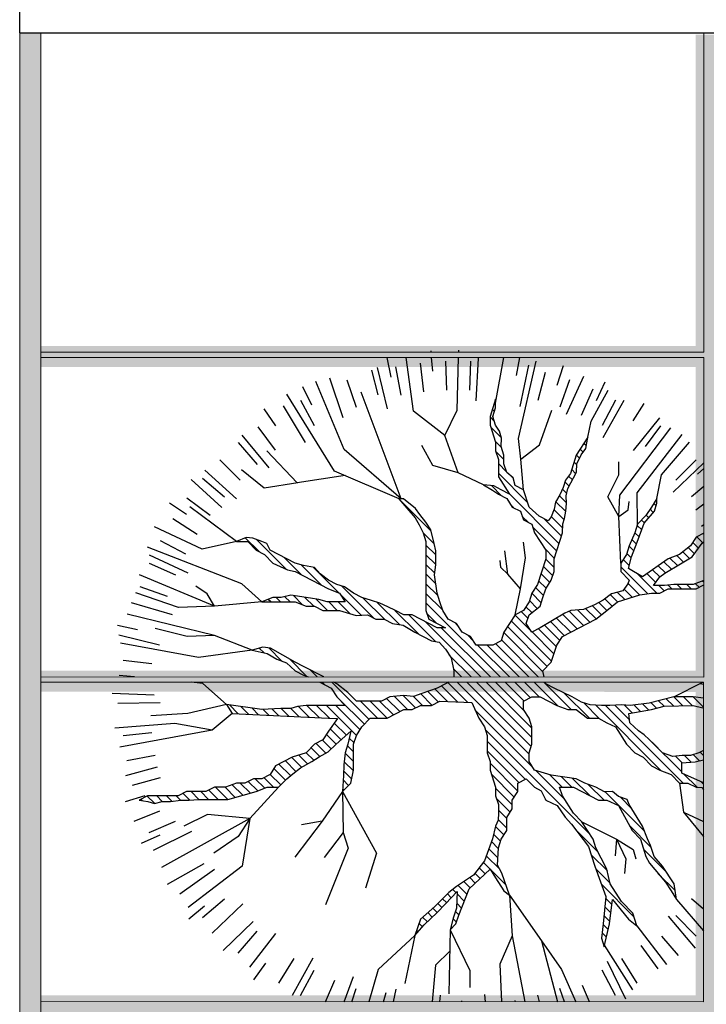
# Model space of a CAD drawing. Units: metres. Extents: x -370 to 172, y -103 to 248.
# Drawn here: x 150 to 152, y -76 to -72 of the extents above; entities that cross this region are included whole.
import ezdxf

# ---------------------------------------------------------------- set-up
doc = ezdxf.new("R2010")
doc.units = ezdxf.units.M
doc.header["$LTSCALE"] = 0.018
doc.layers.add('0.2', color=233, linetype='CONTINUOUS', lineweight=20)
doc.layers.add('0.3', color=120, linetype='CONTINUOUS', lineweight=30)
doc.layers.add('LAYER-ON', color=4, linetype='CONTINUOUS')
doc.layers.add('TERRAIN', color=3, linetype='CONTINUOUS')

msp = doc.modelspace()

# ---------------------------------------------------------------- hatches: boundary and pattern name
at = {"layer": '0.2'}
msp.add_hatch(color=256, dxfattribs=at).paths.add_polyline_path([(160.174, -71.9896), (160.0937, -71.9896), (160.0943, -76.9096), (149.9542, -76.9096), (149.9542, -71.9896), (149.874, -71.9896), (149.8742, -76.9896), (160.1743, -76.9896)])
h = msp.add_hatch(color=256, dxfattribs=at)
h.paths.add_polyline_path([(160.0937, -73.1796), (157.6037, -73.1796), (157.6037, -71.9945), (157.5237, -71.9945), (157.5237, -73.1796), (155.6637, -73.1795), (155.6526, -73.1985), (155.6424, -73.2087), (155.6628, -73.1795), (155.0637, -73.1795), (155.0637, -71.9945), (154.9837, -71.9945), (154.9837, -73.1527), (154.9974, -73.1588), (155.0015, -73.1607), (154.9926, -73.1567), (154.9837, -73.1527), (154.9837, -73.1795), (152.5238, -73.1794), (152.5238, -71.9945), (152.4438, -71.9945), (152.4438, -73.1794), (149.954, -73.1793), (149.954, -73.2593), (152.4438, -73.2594), (152.4438, -74.4145), (149.954, -74.4144), (149.954, -74.4944), (152.4437, -74.4945), (152.4437, -75.6494), (149.954, -75.6493), (149.954, -75.7293), (152.4437, -75.7294), (152.4437, -76.9146), (152.5237, -76.9146), (152.5237, -75.7294), (154.9837, -75.7295), (154.9837, -76.9146), (155.0637, -76.9146), (155.0637, -75.7295), (157.5236, -75.7296), (157.5236, -76.9146), (157.6036, -76.9146), (157.6036, -75.7296), (160.0937, -75.7296), (160.0937, -75.6496), (157.6036, -75.6496), (157.6036, -74.4946), (160.0937, -74.4947), (160.0937, -74.4147), (157.6037, -74.4146), (157.6037, -73.2596), (160.0937, -73.2596)])
h.paths.add_polyline_path([(155.7613, -73.2299), (155.7608, -73.23), (155.7612, -73.2301)], flags=16)
h.paths.add_polyline_path([(157.5237, -73.2596), (157.5237, -74.4146), (156.065, -74.4146), (156.0789, -74.4198), (156.0945, -74.4262), (156.1125, -74.4337), (156.118, -74.436), (156.1078, -74.4318), (156.0988, -74.428), (156.0908, -74.4247), (156.0837, -74.4218), (156.0774, -74.4193), (156.0717, -74.4171), (156.0665, -74.4154), (156.0632, -74.4146), (155.0637, -74.4146), (155.0637, -73.2595)], flags=16)
h.paths.add_polyline_path([(157.5236, -75.6496), (155.0637, -75.6495), (155.0637, -74.4946), (157.5236, -74.4946)], flags=16)
h.paths.add_polyline_path([(154.9837, -73.2595), (154.9837, -74.4146), (152.5238, -74.4145), (152.5238, -73.2594), (154.5355, -73.2595), (154.5252, -73.2483), (154.521, -73.237), (154.5203, -73.2337), (154.5217, -73.2389), (154.5234, -73.2435), (154.5254, -73.2476), (154.5278, -73.2512), (154.5308, -73.2544), (154.5372, -73.2595)], flags=16)
h.paths.add_polyline_path([(154.9837, -74.4946), (154.9837, -75.6495), (152.5237, -75.6494), (152.5237, -74.4945)], flags=16)

# ---------------------------------------------------------------- linework, layer by layer
for p, q in [((149.8742, -76.988), (149.874, -71.988)), ((149.9542, -76.908), (149.9542, -71.988)), ((152.4741, -71.9879), (152.4741, -73.203)), ((149.9542, -73.2029), (152.4741, -73.203)), ((149.9542, -73.2229), (152.4741, -73.223)), ((152.4741, -73.223), (152.4741, -74.4381)), ((149.9542, -74.438), (152.4741, -74.4381)), ((149.9542, -74.458), (152.474, -74.4581)), ((152.474, -74.458), (152.474, -75.673)), ((149.9542, -75.6729), (152.474, -75.673))]:
    msp.add_line(p, q, dxfattribs=at)
at = {"layer": '0.3'}
for q in [(149.874, -67.4886), (160.174, -71.988)]:
    msp.add_line((149.874, -71.988), q, dxfattribs=at)
at = {"layer": 'LAYER-ON'}
msp.add_lwpolyline([(151.3737, -73.0641, 0, 0, 0), (151.3737, -77.2531, 0.4, 0, 0), (151.5237, -77.2531, 0, 0, 0)], format="xyseb", dxfattribs=at)
at = {"layer": 'TERRAIN', "color": 2}
for p, q in [((151.4368, -73.1974), (151.4372, -73.203)), ((151.2692, -73.223), (151.2848, -73.2977)), ((151.3969, -73.2444), (151.4092, -73.3535)), ((151.4388, -73.223), (151.4429, -73.2751)), ((151.4924, -73.2372), (151.4965, -73.3469)), ((151.5882, -73.2372), (151.5841, -73.3469)), ((151.6172, -73.2256), (151.6075, -73.3871)), ((151.7735, -73.223), (151.7612, -73.291)), ((151.8088, -73.2515), (151.7753, -73.4097)), ((151.2108, -73.2708), (151.2358, -73.3654)), ((151.233, -73.2603), (151.2714, -73.4175)), ((151.3022, -73.2586), (151.3226, -73.3665)), ((151.8719, -73.28), (151.8435, -73.386)), ((151.9397, -73.255), (151.9162, -73.3293)), ((151.0514, -73.3002), (151.1023, -73.4507)), ((151.1172, -73.3082), (151.1535, -73.4118)), ((151.9635, -73.3082), (151.9272, -73.4118)), ((152.0171, -73.2954), (151.9512, -73.44)), ((152.0979, -73.3165), (152.0651, -73.3871)), ((150.949, -73.3327), (150.9838, -73.4024)), ((152.0526, -73.3432), (152.0087, -73.4438)), ((150.9417, -73.3848), (150.993, -73.4819)), ((151.6831, -73.3963), (151.6794, -73.3927)), ((152.139, -73.3848), (152.0876, -73.4819)), ((152.1701, -73.3868), (152.0913, -73.5282)), ((152.2469, -73.3976), (152.2053, -73.4635)), ((150.8024, -73.4181), (150.8458, -73.4827)), ((150.8761, -73.4068), (150.9591, -73.5456)), ((151.6785, -73.4283), (151.6705, -73.4203)), ((151.6782, -73.4647), (151.6619, -73.4484)), ((152.306, -73.4524), (152.2063, -73.576)), ((150.7796, -73.4866), (150.8448, -73.575)), ((151.7047, -73.5277), (151.6644, -73.4875)), ((152.3096, -73.4825), (152.2512, -73.5611)), ((150.7047, -73.5464), (150.7763, -73.6296)), ((150.718, -73.5182), (150.8208, -73.6431)), ((151.7053, -73.5649), (151.6819, -73.5415)), ((152.0282, -73.5585), (152.0191, -73.5494)), ((152.034, -73.5276), (152.0335, -73.5271)), ((151.7148, -73.6111), (151.6837, -73.5799)), ((152.0159, -73.5827), (152.0048, -73.5716)), ((150.6345, -73.6115), (150.7121, -73.6892)), ((151.7245, -73.6574), (151.6936, -73.6265)), ((151.9917, -73.6317), (151.9814, -73.6214)), ((152.0021, -73.6056), (151.9904, -73.5938)), ((152.4741, -73.6238), (152.3584, -73.7345)), ((152.4462, -73.6115), (152.3686, -73.6892)), ((150.5782, -73.6519), (150.6985, -73.7601)), ((151.8046, -73.774), (151.6936, -73.6631)), ((151.9874, -73.664), (151.9724, -73.6491)), ((152.4741, -73.6449), (152.4509, -73.6666)), ((150.5255, -73.6863), (150.6426, -73.7937)), ((150.5693, -73.6818), (150.6525, -73.7534)), ((151.7506, -73.6834), (151.7366, -73.6694)), ((151.9624, -73.7122), (151.9463, -73.6962)), ((151.9749, -73.6881), (151.9603, -73.6736)), ((151.706, -73.7487), (151.6672, -73.7099)), ((151.9535, -73.74), (151.9369, -73.7233)), ((152.4741, -73.7138), (152.4281, -73.7534)), ((150.4438, -73.7754), (150.5083, -73.819)), ((150.5096, -73.7567), (150.5979, -73.8219)), ((151.4384, -73.8837), (151.3157, -73.7609)), ((151.9241, -73.9302), (151.7354, -73.7415)), ((151.9495, -73.8092), (151.9113, -73.771)), ((151.9526, -73.7756), (151.9254, -73.7484)), ((151.7513, -73.7939), (151.7424, -73.785)), ((151.9438, -73.8401), (151.905, -73.8012)), ((152.2826, -73.8128), (152.2701, -73.8003)), ((152.2932, -73.7868), (152.2843, -73.7779)), ((150.4556, -73.8358), (150.5486, -73.8942)), ((151.8076, -73.8502), (151.7847, -73.8273)), ((151.9331, -73.9025), (151.8661, -73.8356)), ((151.9376, -73.8705), (151.8946, -73.8274)), ((152.2486, -73.8521), (152.238, -73.8415)), ((152.2656, -73.8324), (152.2558, -73.8226)), ((151.9152, -73.9579), (151.8238, -73.8665)), ((152.2288, -73.9055), (152.2126, -73.8892)), ((152.2385, -73.8785), (152.2215, -73.8615)), ((152.4741, -73.8595), (152.466, -73.8652)), ((150.4077, -73.9188), (150.5048, -73.9701)), ((150.7087, -73.9226), (150.7057, -73.9196)), ((150.7837, -73.9611), (150.7313, -73.9086)), ((150.8872, -74.028), (150.7742, -73.9149)), ((151.4496, -73.9315), (151.4077, -73.8896)), ((152.219, -73.9322), (152.2016, -73.9149)), ((152.4546, -73.9482), (152.4325, -73.9261)), ((152.4701, -73.9271), (152.4479, -73.9049)), ((152.4741, -73.8945), (152.472, -73.8924)), ((151.4553, -73.9738), (151.4184, -73.9369)), ((151.9063, -73.9855), (151.8692, -73.9485)), ((152.2086, -73.9584), (152.1907, -73.9406)), ((152.4206, -73.9874), (152.3949, -73.9617)), ((152.4393, -73.9695), (152.4155, -73.9457)), ((150.3659, -73.9739), (150.5127, -74.0419)), ((150.9463, -74.0504), (150.8786, -73.9828)), ((151.4555, -74.0106), (151.4184, -73.9735)), ((151.9054, -74.0213), (151.8734, -73.9892)), ((152.1912, -74.0142), (152.1681, -73.9912)), ((152.1986, -73.985), (152.1818, -73.9682)), ((152.3514, -74.0281), (152.3231, -73.9997)), ((152.3744, -74.0144), (152.3457, -73.9857)), ((152.3974, -74.0008), (152.3721, -73.9756)), ((150.3661, -74.0051), (150.4668, -74.049)), ((151.022, -74.0895), (150.9434, -74.011)), ((151.0872, -74.1181), (150.989, -74.0199)), ((151.4519, -74.0436), (151.4184, -74.0101)), ((151.9004, -74.0529), (151.8644, -74.0169)), ((152.2616, -74.1212), (152.1595, -74.0191)), ((152.3077, -74.0575), (152.2802, -74.03)), ((152.3285, -74.0417), (152.3016, -74.0149)), ((151.456, -74.0843), (151.4176, -74.0459)), ((151.8751, -74.1008), (151.8466, -74.0722)), ((151.8894, -74.0785), (151.8555, -74.0446)), ((152.2963, -74.1193), (152.2243, -74.0474)), ((152.2919, -74.0783), (152.2588, -74.0452)), ((152.4741, -74.0775), (152.4696, -74.073)), ((150.3311, -74.0943), (150.4348, -74.1306)), ((151.2191, -74.2135), (151.0974, -74.0917)), ((151.4637, -74.1286), (151.4183, -74.0832)), ((151.8657, -74.128), (151.835, -74.0973)), ((152.2017, -74.1346), (152.1717, -74.1046)), ((152.2296, -74.1258), (152.1866, -74.0829)), ((152.3243, -74.1107), (152.3037, -74.0901)), ((152.3531, -74.103), (152.3389, -74.0887)), ((152.3897, -74.103), (152.3733, -74.0866)), ((152.4263, -74.103), (152.4099, -74.0866)), ((152.4569, -74.097), (152.4432, -74.0833)), ((150.8287, -74.1525), (150.819, -74.1427)), ((150.8653, -74.1525), (150.8489, -74.1361)), ((150.9019, -74.1525), (150.8821, -74.1326)), ((150.9496, -74.1635), (150.9146, -74.1285)), ((150.9915, -74.1688), (150.9579, -74.1352)), ((151.0445, -74.1852), (151.0012, -74.1419)), ((151.1718, -74.2027), (151.0936, -74.1246)), ((151.2609, -74.2186), (151.1799, -74.1377)), ((151.481, -74.1825), (151.4184, -74.1199)), ((151.8417, -74.1772), (151.8118, -74.1473)), ((151.8568, -74.1557), (151.8207, -74.1196)), ((152.1262, -74.1689), (152.0982, -74.1409)), ((152.1462, -74.1522), (152.1194, -74.1255)), ((152.1738, -74.1433), (152.1467, -74.1162)), ((150.298, -74.1551), (150.4533, -74.2004)), ((151.0811, -74.1852), (151.0486, -74.1527)), ((151.129, -74.1965), (151.0849, -74.1525)), ((151.3175, -74.2386), (151.2332, -74.1543)), ((151.3897, -74.2742), (151.3004, -74.1849)), ((151.6999, -74.438), (151.4184, -74.1565)), ((151.8211, -74.1932), (151.7985, -74.1706)), ((152.0168, -74.2425), (151.9625, -74.1882)), ((152.0409, -74.23), (151.994, -74.1831)), ((152.0649, -74.2174), (152.0253, -74.1778)), ((152.0856, -74.2014), (152.051, -74.1669)), ((152.1062, -74.1855), (152.0754, -74.1546)), ((151.455, -74.3029), (151.3537, -74.2016)), ((151.4586, -74.2333), (151.4222, -74.1969)), ((151.8961, -74.378), (151.7425, -74.2244)), ((151.8188, -74.2641), (151.7568, -74.2021)), ((151.806, -74.2147), (151.7808, -74.1895)), ((151.9685, -74.2674), (151.915, -74.2139)), ((151.9926, -74.2549), (151.9381, -74.2003)), ((150.2454, -74.2411), (150.3216, -74.2573)), ((151.6267, -74.438), (151.4168, -74.2281)), ((151.6633, -74.438), (151.4761, -74.2508)), ((151.5388, -74.2403), (151.5307, -74.2322)), ((151.8794, -74.3979), (151.7281, -74.2466)), ((151.914, -74.3227), (151.8457, -74.2544)), ((151.9271, -74.2992), (151.869, -74.2411)), ((151.9444, -74.2799), (151.892, -74.2275)), ((150.2506, -74.2781), (150.405, -74.3157)), ((151.5984, -74.2999), (151.5759, -74.2774)), ((151.8463, -74.4381), (151.7052, -74.2969)), ((151.8641, -74.4192), (151.7141, -74.2693)), ((151.905, -74.3503), (151.8215, -74.2668)), ((150.803, -74.3463), (150.7848, -74.3282)), ((150.8705, -74.3773), (150.8205, -74.3273)), ((151.7365, -74.438), (151.6149, -74.3164)), ((151.7731, -74.438), (151.6515, -74.3164)), ((151.8097, -74.438), (151.6828, -74.3111)), ((150.2673, -74.374), (150.3764, -74.3863)), ((150.9661, -74.4363), (150.8994, -74.3696)), ((151.5901, -74.438), (151.5067, -74.3546)), ((151.0044, -74.438), (150.9776, -74.4112)), ((151.5535, -74.438), (151.5228, -74.4073)), ((151.0341, -74.4677), (151.0244, -74.458)), ((151.2025, -74.5994), (151.061, -74.458)), ((151.4998, -74.5308), (151.4524, -74.4833)), ((151.5382, -74.5325), (151.4774, -74.4717)), ((151.5765, -74.5342), (151.5015, -74.4593)), ((151.8102, -74.7314), (151.5369, -74.458)), ((151.818, -74.7025), (151.5735, -74.458)), ((151.8208, -74.6687), (151.6101, -74.458)), ((151.8208, -74.6321), (151.6467, -74.458)), ((151.7918, -74.5665), (151.6833, -74.458)), ((151.7906, -74.5287), (151.7199, -74.458)), ((151.8147, -74.5162), (151.7565, -74.458)), ((151.8482, -74.5131), (151.7931, -74.458)), ((151.9186, -74.5469), (151.8297, -74.458)), ((151.9706, -74.5623), (151.8663, -74.4581)), ((150.226, -74.4998), (150.3853, -74.5065)), ((151.1845, -74.6181), (151.0857, -74.5193)), ((151.3192, -74.5698), (151.2688, -74.5194)), ((151.3483, -74.5623), (151.2977, -74.5116)), ((151.3783, -74.5557), (151.3313, -74.5087)), ((151.4051, -74.5459), (151.3716, -74.5124)), ((151.441, -74.5451), (151.3986, -74.5027)), ((151.4651, -74.5327), (151.4255, -74.493)), ((152.04, -74.5951), (151.9431, -74.4982)), ((152.3592, -74.5483), (152.3315, -74.5206)), ((152.3947, -74.5472), (152.3606, -74.5131)), ((152.4302, -74.546), (152.3972, -74.5131)), ((152.474, -74.5533), (152.4338, -74.5131)), ((150.2464, -74.5374), (150.4081, -74.5349)), ((150.7048, -74.5776), (150.6715, -74.5443)), ((150.7433, -74.5795), (150.7144, -74.5506)), ((150.7819, -74.5815), (150.7573, -74.5569)), ((150.8205, -74.5835), (150.799, -74.562)), ((150.859, -74.5854), (150.8334, -74.5598)), ((150.8976, -74.5874), (150.868, -74.5578)), ((150.9362, -74.5894), (150.9046, -74.5578)), ((150.9747, -74.5913), (150.933, -74.5496)), ((151.0133, -74.5933), (150.9659, -74.5459)), ((151.0517, -74.5951), (151.0026, -74.546)), ((151.1539, -74.6607), (151.0397, -74.5465)), ((151.1683, -74.6385), (151.0762, -74.5464)), ((151.2347, -74.5951), (151.1691, -74.5295)), ((151.271, -74.5947), (151.2057, -74.5295)), ((151.2951, -74.5823), (151.2423, -74.5295)), ((151.8259, -74.7837), (151.6048, -74.5625)), ((152.0784, -74.5969), (152.0181, -74.5366)), ((152.3118, -74.7937), (152.0626, -74.5445)), ((152.396, -74.8413), (152.1006, -74.5459)), ((152.192, -74.6007), (152.1361, -74.5448)), ((152.2022, -74.5743), (152.1721, -74.5442)), ((152.2337, -74.5692), (152.209, -74.5445)), ((152.2651, -74.564), (152.2415, -74.5404)), ((152.2949, -74.5572), (152.2734, -74.5356)), ((152.3238, -74.5495), (152.3025, -74.5281)), ((151.0965, -74.6765), (151.0548, -74.6348)), ((151.1159, -74.6593), (151.0699, -74.6133)), ((152.0416, -75.036), (151.6441, -74.6384)), ((150.2673, -74.6609), (150.3764, -74.6486)), ((151.0771, -74.6937), (151.0401, -74.6567)), ((151.1449, -74.6883), (151.127, -74.6704)), ((151.0143, -74.7407), (150.9814, -74.7078)), ((151.0378, -74.7276), (151.0009, -74.6907)), ((151.0583, -74.7115), (151.0251, -74.6783)), ((151.1432, -74.7232), (151.12, -74.7)), ((151.7959, -74.8268), (151.6513, -74.6823)), ((152.3905, -74.7992), (152.2699, -74.6786)), ((150.2816, -74.7556), (150.3895, -74.7352)), ((150.9452, -74.7815), (150.9079, -74.7441)), ((150.9686, -74.7683), (150.9355, -74.7351)), ((150.9917, -74.7548), (150.9634, -74.7264)), ((151.1432, -74.7598), (151.1113, -74.7279)), ((151.7717, -74.8392), (151.6513, -74.7189)), ((152.392, -74.7641), (152.367, -74.7391)), ((152.4266, -74.7621), (152.4013, -74.7368)), ((152.458, -74.7569), (152.4345, -74.7334)), ((152.474, -74.7363), (152.4614, -74.7237)), ((150.2776, -74.8132), (150.3981, -74.78)), ((150.8841, -74.8301), (150.8401, -74.7861)), ((150.9037, -74.8131), (150.8596, -74.7691)), ((150.9242, -74.797), (150.8838, -74.7566)), ((151.1424, -74.7956), (151.1078, -74.761)), ((151.7677, -74.8718), (151.6619, -74.7661)), ((150.3029, -74.849), (150.4089, -74.8206)), ((150.8055, -74.8614), (150.769, -74.8249)), ((150.8384, -74.8577), (150.8016, -74.8209)), ((150.8661, -74.8487), (150.8257, -74.8084)), ((151.1359, -74.8257), (151.1054, -74.7952)), ((151.7542, -74.895), (151.667, -74.8077)), ((151.9452, -74.903), (151.8356, -74.7934)), ((151.9365, -74.8577), (151.8878, -74.809)), ((151.9731, -74.8577), (151.9319, -74.8164)), ((152.0421, -74.89), (151.9747, -74.8227)), ((152.449, -74.8577), (152.3984, -74.8071)), ((150.6648, -74.9036), (150.6188, -74.8577)), ((150.6936, -74.8958), (150.6554, -74.8577)), ((150.7223, -74.8879), (150.6821, -74.8477)), ((150.751, -74.88), (150.7122, -74.8413)), ((150.7791, -74.8716), (150.7426, -74.835)), ((151.1239, -74.8503), (151.1034, -74.8298)), ((151.7465, -74.9239), (151.6831, -74.8604)), ((152.0955, -74.9069), (152.0351, -74.8465)), ((152.474, -74.8461), (152.4631, -74.8352)), ((150.2765, -74.9121), (150.3508, -74.8889)), ((150.3868, -74.9185), (150.3591, -74.8908)), ((150.416, -74.911), (150.3954, -74.8905)), ((150.452, -74.9105), (150.432, -74.8905)), ((150.4852, -74.907), (150.4686, -74.8905)), ((150.5213, -74.9066), (150.4954, -74.8806)), ((150.555, -74.9036), (150.5254, -74.8741)), ((150.5916, -74.9036), (150.562, -74.8741)), ((150.6282, -74.9036), (150.593, -74.8685)), ((151.1059, -74.8689), (151.1014, -74.8644)), ((151.7384, -74.9523), (151.6862, -74.9002)), ((152.2485, -75.0232), (152.0996, -74.8744)), ((152.2009, -74.939), (152.1575, -74.8956)), ((150.3401, -74.9083), (150.335, -74.9033)), ((151.8778, -74.9087), (151.8717, -74.9026)), ((150.3085, -74.9858), (150.4066, -74.9465)), ((151.7254, -74.976), (151.6936, -74.9442)), ((150.3661, -75.0297), (150.4668, -74.9858)), ((151.7146, -75.0383), (151.6828, -75.0066)), ((151.7254, -75.0126), (151.6929, -74.9801)), ((152.2748, -75.0861), (152.1916, -75.0029)), ((150.3373, -75.0705), (150.4081, -75.0379)), ((150.3832, -75.0968), (150.5278, -75.0244)), ((151.7018, -75.0621), (151.6756, -75.036)), ((152.0721, -75.1031), (151.9883, -75.0193)), ((151.6935, -75.0905), (151.6673, -75.0643)), ((151.6993, -75.1695), (151.6477, -75.1178)), ((151.6919, -75.1255), (151.6575, -75.0911)), ((152.1079, -75.1755), (152.0468, -75.1144)), ((152.3337, -75.1816), (152.2463, -75.0942)), ((150.4363, -75.2258), (150.5746, -75.1475)), ((151.7231, -75.2298), (151.6361, -75.1428)), ((150.4824, -75.2628), (150.6147, -75.1696)), ((151.6243, -75.2043), (151.6044, -75.1844)), ((151.6433, -75.1867), (151.6202, -75.1636)), ((152.1181, -75.2222), (152.065, -75.1691)), ((152.3657, -75.2502), (152.3015, -75.1861)), ((151.5743, -75.2642), (151.5411, -75.2309)), ((151.5864, -75.2396), (151.5628, -75.216)), ((151.6054, -75.222), (151.5846, -75.2012)), ((152.2091, -75.3499), (152.0857, -75.2264)), ((151.5147, -75.2777), (151.5002, -75.2632)), ((151.5328, -75.2592), (151.5202, -75.2466)), ((151.5642, -75.2907), (151.537, -75.2634)), ((150.5169, -75.3575), (150.5771, -75.3081)), ((150.5693, -75.3531), (150.6525, -75.2814)), ((150.6053, -75.4121), (150.7222, -75.3003)), ((151.4787, -75.3149), (151.4634, -75.2997)), ((151.4967, -75.2963), (151.4818, -75.2814)), ((151.5541, -75.3172), (151.5357, -75.2987)), ((152.1214, -75.3354), (152.0982, -75.3122)), ((152.1254, -75.3028), (152.1013, -75.2787)), ((152.474, -75.3209), (152.4281, -75.2814)), ((151.4421, -75.3515), (151.425, -75.3344)), ((151.4606, -75.3335), (151.4446, -75.3174)), ((151.544, -75.3436), (151.5306, -75.3302)), ((152.1173, -75.3679), (152.0951, -75.3456)), ((152.443, -75.4691), (152.3402, -75.3479)), ((152.4462, -75.4233), (152.3686, -75.3457)), ((150.6472, -75.4781), (150.7617, -75.3679)), ((151.4055, -75.3881), (151.3918, -75.3744)), ((151.4236, -75.3696), (151.4054, -75.3515)), ((151.5185, -75.3913), (151.5137, -75.3865)), ((151.5343, -75.3706), (151.5215, -75.3577)), ((152.1113, -75.3985), (152.0919, -75.3791)), ((150.7047, -75.4885), (150.7763, -75.4052)), ((150.7491, -75.5415), (150.848, -75.4135)), ((151.3882, -75.4074), (151.3825, -75.4018)), ((152.1044, -75.4282), (152.0879, -75.4117)), ((152.3781, -75.4976), (152.3145, -75.4232)), ((152.0976, -75.4579), (152.0922, -75.4525)), ((152.2046, -75.6281), (152.0976, -75.4579)), ((152.3011, -75.5482), (152.2359, -75.4598)), ((150.7635, -75.5896), (150.8092, -75.5266)), ((150.8587, -75.6022), (150.9172, -75.5092)), ((150.9106, -75.648), (150.9893, -75.5067)), ((152.178, -75.6637), (152.1086, -75.5208)), ((152.2219, -75.6022), (152.1635, -75.5092)), ((150.9417, -75.6501), (150.993, -75.553)), ((152.139, -75.6501), (152.0876, -75.553)), ((151.0362, -75.673), (151.0719, -75.591)), ((151.1072, -75.673), (151.1429, -75.5777)), ((152.0398, -75.673), (152.0131, -75.6112)), ((151.136, -75.673), (151.1535, -75.623)), ((151.2568, -75.673), (151.2677, -75.6378)), ((151.2953, -75.673), (151.3054, -75.6251)), ((151.4716, -75.673), (151.4731, -75.6478)), ((151.6449, -75.673), (151.6423, -75.6452)), ((151.85, -75.673), (151.8435, -75.6488)), ((151.9447, -75.673), (151.9272, -75.623)), ((151.5548, -75.673), (151.5549, -75.6704)), ((151.759, -75.673), (151.7581, -75.6683))]:
    msp.add_line(p, q, dxfattribs=at)
at = {"layer": 'TERRAIN'}
for p, q in [((151.543, -73.203), (151.5432, -73.1954)), ((151.3715, -73.4268), (151.3427, -73.223)), ((151.5364, -73.4233), (151.5424, -73.223)), ((151.6831, -73.3963), (151.7142, -73.223)), ((151.7704, -73.5303), (151.8373, -73.2369)), ((151.1069, -73.5732), (150.9994, -73.3138)), ((151.0702, -73.6546), (150.8895, -73.3624)), ((151.3243, -73.7609), (151.1724, -73.3543)), ((152.0466, -73.4648), (152.1113, -73.3474)), ((151.4897, -73.52), (151.3715, -73.4268)), ((151.4897, -73.52), (151.5364, -73.4233)), ((151.8506, -73.5548), (151.8975, -73.4233)), ((152.0343, -73.5259), (152.0466, -73.4648)), ((152.1557, -73.747), (152.3496, -73.4898)), ((151.541, -73.6618), (151.4897, -73.52)), ((151.7793, -73.61), (151.7704, -73.5303)), ((152.2213, -73.738), (152.3926, -73.5159)), ((152.3142, -73.6692), (152.4206, -73.5448)), ((150.9289, -73.6992), (150.8136, -73.5774)), ((151.3243, -73.7609), (151.1069, -73.5732)), ((151.4451, -73.6341), (151.4028, -73.558)), ((151.7793, -73.61), (151.8506, -73.5548)), ((151.7891, -73.7259), (151.7793, -73.61)), ((152.152, -73.6692), (152.152, -73.62)), ((150.8032, -73.7195), (150.7167, -73.6504)), ((151.3164, -73.76), (151.0702, -73.6546)), ((151.541, -73.6618), (151.4451, -73.6341)), ((151.6368, -73.7066), (151.541, -73.6618)), ((150.9308, -73.699), (150.8032, -73.7195)), ((151.1114, -73.6722), (150.9289, -73.6992)), ((152.1093, -73.7528), (152.152, -73.6692)), ((152.2964, -73.7587), (152.3142, -73.6692)), ((152.223, -73.8571), (152.2213, -73.738)), ((152.152, -73.828), (152.1093, -73.7528)), ((152.152, -73.828), (152.1557, -73.747)), ((152.1875, -73.8019), (152.1912, -73.7701)), ((150.6987, -73.9226), (150.5211, -73.7907)), ((152.152, -73.828), (152.1875, -73.8019)), ((152.4446, -73.8019), (152.4741, -73.7791)), ((152.1595, -74.0046), (152.152, -73.828)), ((150.5678, -73.9524), (150.3867, -73.8672)), ((150.6987, -73.9226), (150.5678, -73.9524)), ((151.7967, -73.9842), (151.7896, -73.9247)), ((150.7186, -74.0838), (150.3593, -73.9437)), ((151.7297, -74.0472), (151.7179, -73.9581)), ((151.7034, -74.0211), (151.7011, -73.9951)), ((151.7776, -74.1028), (151.7967, -73.9842)), ((151.7297, -74.0472), (151.7034, -74.0211)), ((150.6142, -74.169), (150.3291, -74.0501)), ((151.7776, -74.1028), (151.7297, -74.0472)), ((150.5869, -74.1221), (150.5431, -74.0925)), ((150.7939, -74.1525), (150.7186, -74.0838)), ((151.7571, -74.2016), (151.7776, -74.1028)), ((150.4771, -74.1732), (150.3154, -74.1179)), ((150.6142, -74.169), (150.5869, -74.1221)), ((150.6142, -74.169), (150.4771, -74.1732)), ((150.7939, -74.1525), (150.6142, -74.169)), ((150.6142, -74.2796), (150.2824, -74.1986)), ((150.5101, -74.2838), (150.3894, -74.2539)), ((150.6142, -74.2796), (150.5101, -74.2838)), ((150.7572, -74.3357), (150.6142, -74.2796)), ((150.5541, -74.3644), (150.2577, -74.3091)), ((150.7572, -74.3357), (150.5541, -74.3644)), ((150.3107, -74.438), (150.2523, -74.4326)), ((150.5705, -74.4622), (150.526, -74.458)), ((150.6601, -74.5427), (150.5705, -74.4622)), ((152.3607, -74.5131), (152.4703, -74.4581)), ((152.4608, -74.4628), (152.474, -74.4654)), ((150.6601, -74.5427), (150.5128, -74.5769)), ((150.5128, -74.5769), (150.373, -74.5856)), ((150.6821, -74.5764), (150.6062, -74.6409)), ((150.4635, -74.6152), (150.2359, -74.6322)), ((150.6062, -74.6409), (150.4635, -74.6152)), ((150.6062, -74.6409), (150.255, -74.7045)), ((150.8574, -74.8577), (150.7486, -74.9761)), ((152.3818, -74.8413), (152.3971, -74.9523)), ((151.1009, -74.8741), (151.0243, -74.9858)), ((151.1009, -74.8741), (151.1033, -75.0298)), ((151.1009, -74.8741), (151.23, -75.1085)), ((150.5873, -74.9613), (150.4985, -75.0054)), ((150.7486, -74.9761), (150.5873, -74.9613)), ((152.3971, -74.9523), (152.474, -74.9882)), ((152.3971, -74.9523), (152.474, -75.0443)), ((150.7486, -74.9761), (150.4131, -75.1625)), ((150.7486, -74.9761), (150.7045, -75.0446)), ((150.7486, -74.9761), (150.7202, -75.1574)), ((151.0243, -74.9858), (150.9198, -75.1233)), ((151.0243, -74.9858), (150.9451, -75.0005)), ((152.0112, -74.9888), (152.1429, -75.0549)), ((150.7045, -75.0446), (150.6126, -75.1085)), ((151.1033, -75.0298), (151.0311, -75.1249)), ((151.1033, -75.0298), (151.1224, -75.0889)), ((152.1429, -75.0549), (152.1377, -75.1179)), ((152.1429, -75.0549), (152.1783, -75.1298)), ((152.1429, -75.0549), (152.2063, -75.0944)), ((151.1224, -75.0889), (151.0363, -75.3049)), ((151.23, -75.1085), (151.189, -75.241)), ((152.2063, -75.0944), (152.2165, -75.1298)), ((150.7202, -75.1574), (150.5145, -75.3146)), ((152.1783, -75.1298), (152.1733, -75.185)), ((151.736, -75.2678), (151.857, -75.4422)), ((151.736, -75.2678), (151.7463, -75.4226)), ((152.3713, -75.2842), (152.474, -75.4035)), ((152.2196, -75.3848), (152.3331, -75.5312)), ((151.3761, -75.4208), (151.2365, -75.5502)), ((151.3761, -75.4208), (151.3377, -75.6042)), ((151.5101, -75.3999), (151.5055, -75.6434)), ((151.5101, -75.3999), (151.5847, -75.555)), ((151.7463, -75.4226), (151.6988, -75.5306)), ((151.7463, -75.4226), (151.7937, -75.673)), ((151.857, -75.4422), (151.9189, -75.673)), ((151.857, -75.4422), (151.9332, -75.5502)), ((151.5086, -75.4812), (151.4541, -75.5344)), ((151.4541, -75.5344), (151.4425, -75.673)), ((151.6988, -75.5306), (151.705, -75.673)), ((151.2365, -75.5502), (151.2006, -75.673)), ((151.5847, -75.555), (151.5847, -75.619)), ((151.9332, -75.5502), (151.9883, -75.673))]:
    msp.add_line(p, q, dxfattribs=at)
for points in [[(152.4741, -73.8914), (152.4453, -73.9062), (152.4241, -73.939), (152.3818, -73.9718), (152.3393, -73.9882), (152.2412, -74.0576), (152.1883, -74.0255), (152.1995, -73.9815), (152.2217, -73.9252), (152.2476, -73.8532), (152.2868, -73.8079), (152.2964, -73.7764), (152.2964, -73.7587), (152.2759, -73.7915), (152.2547, -73.8243), (152.223, -73.8571), (152.2124, -73.8898), (152.1912, -73.939), (152.1806, -73.9718), (152.1595, -74.0046), (152.1595, -74.0374), (152.1912, -74.0702), (152.1862, -74.084), (152.1674, -74.1107), (152.1238, -74.1222), (152.0917, -74.1457), (152.0593, -74.1634), (152.0176, -74.1811), (151.9689, -74.1852), (151.9457, -74.1958), (151.8525, -74.2508), (151.8208, -74.2672), (151.7996, -74.2344), (151.8102, -74.2016), (151.8525, -74.1688), (151.8631, -74.1361), (151.8737, -74.103), (151.8948, -74.0702), (151.9054, -74.0374), (151.9054, -73.9882), (151.9371, -73.8898), (151.9384, -73.8554), (151.9454, -73.8355), (151.9498, -73.8072), (151.9527, -73.778), (151.9515, -73.7494), (151.9575, -73.7217), (151.9903, -73.6584), (151.9919, -73.6269), (152.0081, -73.5932), (152.0263, -73.5687), (152.0343, -73.5259), (151.99, -73.5944), (151.9677, -73.6637), (151.9486, -73.6893), (151.9396, -73.7169), (151.9276, -73.7449), (151.9102, -73.7728), (151.9054, -73.8002), (151.894, -73.8288), (151.8832, -73.8444), (151.8486, -73.8265), (151.8102, -73.7915), (151.7891, -73.7259), (151.7571, -73.7095), (151.7499, -73.6806), (151.7254, -73.66), (151.7148, -73.6272), (151.7148, -73.5944), (151.7042, -73.5617), (151.7053, -73.5298), (151.6982, -73.5035), (151.6831, -73.4797), (151.6725, -73.4469), (151.6831, -73.4141), (151.6831, -73.3813), (151.6619, -73.4469), (151.6619, -73.4797), (151.6831, -73.5453), (151.6831, -73.5781), (151.6936, -73.6108), (151.6936, -73.6767), (151.736, -73.7423), (151.7042, -73.7259), (151.6758, -73.7108), (151.6368, -73.7066), (151.671, -73.7272), (151.6936, -73.7423), (151.7254, -73.7587), (151.7465, -73.7915), (151.7783, -73.8079), (151.7891, -73.8407), (151.8208, -73.8571), (151.8314, -73.8898), (151.8737, -73.9554), (151.8737, -73.9882), (151.8419, -74.0866), (151.8208, -74.1193), (151.8102, -74.1525), (151.7891, -74.1852), (151.7571, -74.2016), (151.7148, -74.2672), (151.7042, -74.3), (151.6725, -74.3164), (151.609, -74.3164), (151.5879, -74.2836), (151.5561, -74.2672), (151.535, -74.2344), (151.5032, -74.218), (151.4819, -74.1852), (151.4713, -74.1525), (151.4607, -74.1193), (151.4512, -74.0493), (151.4555, -74.012), (151.4553, -73.9856), (151.4553, -73.958), (151.4493, -73.93), (151.4371, -73.8779), (151.4174, -73.849), (151.3954, -73.8204), (151.379, -73.7966), (151.3332, -73.7609), (151.3154, -73.7609), (151.3537, -73.805), (151.3776, -73.8329), (151.3931, -73.8593), (151.4078, -73.8898), (151.4184, -73.9226), (151.4184, -74.021), (151.4174, -74.0528), (151.4184, -74.0866), (151.4184, -74.1852), (151.429, -74.218), (151.4925, -74.2508), (151.4607, -74.2508), (151.3655, -74.2016), (151.3338, -74.2016), (151.3021, -74.1852), (151.273, -74.1711), (151.2429, -74.1573), (151.2112, -74.1476), (151.1749, -74.1361), (151.1432, -74.1193), (151.1083, -74.0949), (151.0797, -74.0866), (151.048, -74.0702), (151.0156, -74.0461), (150.9951, -74.021), (150.9528, -74.0136), (150.9208, -74.0046), (150.8256, -73.9554), (150.8138, -73.9303), (150.7939, -73.9226), (150.7601, -73.9095), (150.7346, -73.9072), (150.6987, -73.9226), (150.741, -73.9226), (150.7727, -73.9554), (150.8045, -73.9718), (150.8362, -74.0046), (150.8916, -74.03), (150.9208, -74.0374), (150.9528, -74.0538), (151.048, -74.103), (151.0903, -74.1193), (151.1114, -74.1525), (151.0797, -74.1525), (151.0426, -74.1528), (151.0111, -74.1435), (150.9797, -74.1386), (150.9051, -74.1271), (150.8679, -74.1361), (150.8362, -74.1361), (150.7939, -74.1525), (150.9208, -74.1525), (150.9634, -74.1688), (150.9951, -74.1688), (151.0268, -74.1852), (151.0903, -74.1852), (151.1531, -74.2036), (151.1961, -74.2016), (151.228, -74.218), (151.2597, -74.218), (151.2915, -74.2344), (151.3311, -74.2408), (151.3761, -74.2672), (151.4396, -74.3), (151.4686, -74.3055), (151.4925, -74.3328), (151.5138, -74.3656), (151.5244, -74.4147), (151.5244, -74.438)], [(152.4741, -74.0713), (152.4347, -74.0866), (152.3607, -74.0866), (152.3246, -74.0901), (152.2829, -74.0901), (152.3076, -74.0576), (152.3267, -74.0428), (152.3854, -74.0078), (152.4308, -73.9815), (152.4687, -73.9284), (152.4741, -73.9235)], [(151.8681, -74.4381), (151.8631, -74.4147), (151.8948, -74.382), (151.916, -74.3164), (151.9371, -74.2836), (152.0641, -74.218), (152.1066, -74.1852), (152.1466, -74.1518), (152.2319, -74.1251), (152.2759, -74.1193), (152.3076, -74.1193), (152.3393, -74.103), (152.4453, -74.103), (152.4741, -74.0881)], [(151.0296, -74.438), (150.9528, -74.3983), (150.9208, -74.382), (150.8277, -74.3283), (150.7985, -74.3244), (150.7572, -74.3357), (150.8151, -74.3492), (150.852, -74.3697), (150.8883, -74.3845), (150.9208, -74.4147), (150.9528, -74.4311), (150.9706, -74.438)], [(151.0154, -74.458), (151.0586, -74.4803), (151.0797, -74.5131), (151.1114, -74.5459), (151.0631, -74.5465), (151.0339, -74.5465), (150.9951, -74.5459), (150.9634, -74.5459), (150.9295, -74.5501), (150.9053, -74.5578), (150.8665, -74.5578), (150.7939, -74.5623), (150.6601, -74.5427), (150.6821, -74.5764), (151.048, -74.5951), (151.0824, -74.5954), (151.048, -74.6446), (151.0268, -74.6773), (150.9951, -74.6937), (150.9634, -74.7265), (150.9103, -74.7429), (150.8468, -74.7757), (150.8256, -74.8085), (150.7939, -74.8249), (150.7622, -74.8249), (150.7304, -74.8413), (150.6987, -74.8413), (150.6564, -74.8577), (150.6139, -74.8577), (150.5821, -74.8741), (150.5081, -74.8741), (150.4764, -74.8905), (150.3598, -74.8905), (150.3281, -74.9069), (150.3617, -74.911), (150.3859, -74.9187), (150.4152, -74.911), (150.4467, -74.911), (150.4869, -74.9069), (150.5187, -74.9069), (150.5535, -74.9036), (150.6651, -74.9036), (150.7727, -74.8741), (150.8151, -74.8577), (150.8574, -74.8577), (150.8891, -74.8249), (150.9125, -74.8059), (150.9418, -74.7834), (150.9845, -74.7593), (151.0121, -74.742), (151.0461, -74.723), (151.0776, -74.6931), (151.1326, -74.6446), (151.122, -74.6937), (151.1114, -74.7265), (151.1067, -74.7722), (151.1044, -74.8133), (151.1009, -74.8741), (151.1326, -74.8413), (151.1432, -74.7921), (151.1432, -74.6937), (151.1538, -74.661), (151.1749, -74.6282), (151.2066, -74.5951), (151.2703, -74.5951), (151.3338, -74.5623), (151.3655, -74.5623), (151.3973, -74.5459), (151.4396, -74.5459), (151.4713, -74.5295), (151.5922, -74.535), (151.6196, -74.5951), (151.6408, -74.6282), (151.6513, -74.661), (151.6513, -74.7265), (151.6619, -74.7593), (151.6619, -74.7921), (151.6831, -74.8577), (151.6831, -74.8905), (151.6936, -74.9232), (151.6936, -74.956), (151.6928, -74.9824), (151.6833, -75.0049), (151.6712, -75.0534), (151.6408, -75.1367), (151.5991, -75.1913), (151.535, -75.235), (151.5053, -75.2582), (151.4524, -75.3106), (151.3971, -75.3588), (151.3761, -75.4208), (151.4116, -75.3813), (151.4607, -75.3334), (151.4925, -75.3006), (151.5374, -75.2545), (151.535, -75.317), (151.5221, -75.3552), (151.5101, -75.3999), (151.5319, -75.3774), (151.5439, -75.344), (151.5823, -75.2434), (151.6619, -75.1695), (151.6831, -75.2022), (151.7146, -75.2508), (151.736, -75.2678), (151.7073, -75.1836), (151.6905, -75.154), (151.6936, -75.0875), (151.7042, -75.0544), (151.7254, -75.0216), (151.7254, -74.9724), (151.7465, -74.9396), (151.7465, -74.9069), (151.7677, -74.8741), (151.7677, -74.8413), (151.7996, -74.8249), (151.8314, -74.8577), (151.8565, -74.8705), (151.8737, -74.9069), (151.9166, -74.9265), (151.9477, -74.9711), (151.9718, -74.9975), (152.0367, -75.083), (152.0608, -75.1576), (152.0825, -75.2174), (152.1018, -75.2733), (152.0921, -75.3774), (152.0854, -75.4317), (152.096, -75.4645), (152.1161, -75.3774), (152.1278, -75.2842), (152.1883, -75.3588), (152.2196, -75.3848), (152.2051, -75.3366), (152.1618, -75.2919), (152.1186, -75.2247), (152.1066, -75.1695), (152.0848, -75.1277), (152.0641, -75.0875), (152.0535, -75.0544), (152.0112, -74.9888), (151.9795, -74.956), (151.9371, -74.8905), (151.9266, -74.8577), (151.9795, -74.8577), (152.0429, -74.8905), (152.0749, -74.9069), (152.1066, -74.9069), (152.1497, -74.9265), (152.2018, -75.0216), (152.2335, -75.0544), (152.2441, -75.0875), (152.2547, -75.1203), (152.2686, -75.1466), (152.3287, -75.2186), (152.3501, -75.2514), (152.3713, -75.2842), (152.3615, -75.2247), (152.3182, -75.1576), (152.2864, -75.1203), (152.2725, -75.0795), (152.2605, -75.0534), (152.2412, -75.0049), (152.1912, -74.9232), (152.1836, -74.9043), (152.1497, -74.893), (152.1278, -74.8741), (152.0969, -74.8744), (152.0641, -74.8577), (152.0218, -74.8413), (151.99, -74.8249), (151.8948, -74.8111), (151.8314, -74.7921), (151.8102, -74.7593), (151.8102, -74.7265), (151.8208, -74.6937), (151.8208, -74.6282), (151.8102, -74.5951), (151.7891, -74.5623), (151.7891, -74.5295), (151.8208, -74.5131), (151.8525, -74.5131), (151.916, -74.5459), (151.9583, -74.5623), (151.99, -74.5623), (152.0324, -74.5951), (152.0749, -74.5951), (152.1066, -74.6118), (152.1383, -74.6282), (152.1806, -74.6937), (152.2124, -74.7265), (152.2441, -74.7429), (152.2759, -74.7757), (152.3076, -74.7921), (152.3501, -74.8085), (152.3818, -74.8413), (152.4136, -74.8413), (152.4453, -74.8577), (152.4667, -74.858), (152.474, -74.8656)], [(151.5039, -74.458), (151.4925, -74.4639), (151.4607, -74.4803), (151.4029, -74.5012), (151.3713, -74.5125), (151.3325, -74.5086), (151.2809, -74.5131), (151.2492, -74.5295), (151.1538, -74.5295), (151.122, -74.4967), (151.0797, -74.4639), (151.0683, -74.458)], [(152.474, -74.5182), (152.4347, -74.5131), (152.4022, -74.5131), (152.3607, -74.5131), (152.2673, -74.5372), (152.1952, -74.5462), (152.162, -74.5433), (152.1172, -74.5459), (152.0854, -74.5459), (152.0429, -74.5433), (152.0097, -74.5343), (151.9745, -74.5131), (151.9054, -74.4803), (151.8737, -74.4639), (151.8724, -74.4581)], [(152.474, -74.7171), (152.4559, -74.7265), (152.4237, -74.7368), (152.3924, -74.7368), (152.3574, -74.74), (152.3182, -74.7265), (152.2864, -74.6937), (152.2479, -74.6584), (152.2265, -74.643), (152.1933, -74.6127), (152.1894, -74.5764), (152.2759, -74.5623), (152.324, -74.5494), (152.4347, -74.5459), (152.4706, -74.5552), (152.474, -74.555)], [(152.474, -74.84), (152.3905, -74.8037), (152.3905, -74.7641), (152.4412, -74.7612), (152.474, -74.7527)]]:
    msp.add_lwpolyline(points, dxfattribs=at)

doc.saveas('drawing.dxf')
